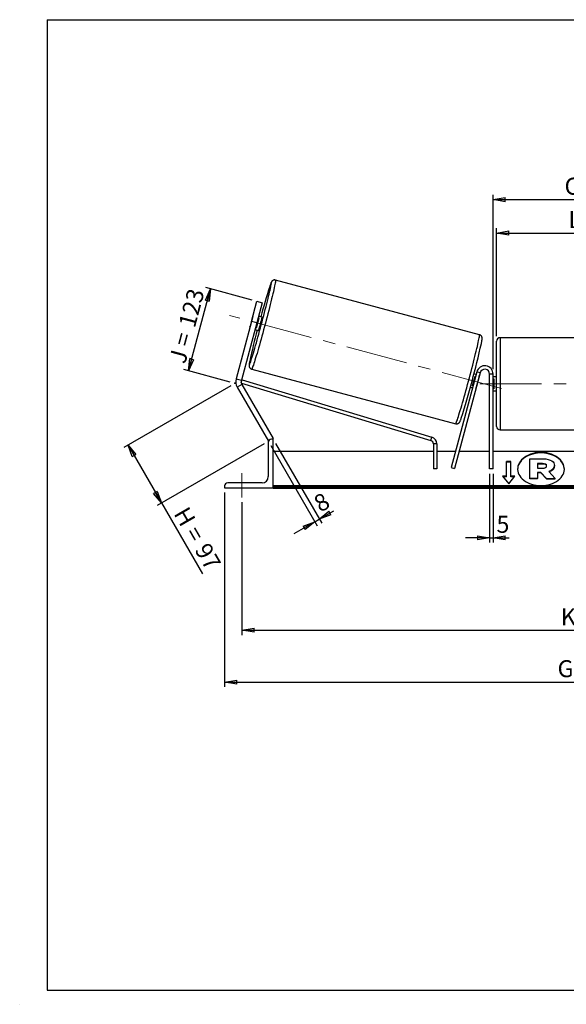
# Model space of a CAD drawing. Units: millimetres. Extents: x -1 to 292, y 2 to 205.
# Drawn here: x -1 to 112, y 2 to 205 of the extents above; entities that cross this region are included whole.
import ezdxf

# ---------------------------------------------------------------- set-up
doc = ezdxf.new("R2010")
doc.units = ezdxf.units.MM
doc.header["$PDSIZE"] = -1
doc.linetypes.add('CENTERX2', pattern=[20.32, 12.7, -2.54, 2.54, -2.54])
doc.layers.add('SLD-0', color=7, linetype='Continuous')
doc.styles.add('SLDTEXTSTYLE0', font='TXT', dxfattribs={"width": 0.75})
doc.styles.add('SLDTEXTSTYLE2', font='TXT', dxfattribs={"width": 0.666667})
doc.dimstyles.new('SLDDIMSTYLE0', dxfattribs={"dimtxt": 3.501, "dimasz": 2.5, "dimexe": 0, "dimexo": 0.0625, "dimgap": 0.87525, "dimtad": 1, "dimdec": 0, "dimlfac": 7, "dimrnd": 1e-09, "dimzin": 12, "dimdsep": 46, "dimtxsty": 'SLDTEXTSTYLE0', "dimblk1": 'CLOSED', "dimblk2": 'CLOSED', "dimsah": 1, "dimcen": 0.09, "dimadec": 0, "dimazin": 3, "dimtfac": 1, "dimtofl": 0, "dimtmove": 0, "dimatfit": 3, "dimldrblk": 'CLOSED', "dimfxl": 0, "dimfrac": 2, "dimtolj": 1, "dimtzin": 12, "dimarcsym": 0})
doc.dimstyles.new('SLDDIMSTYLE1', dxfattribs={"dimtxt": 3.501, "dimasz": 2.5, "dimexe": 0, "dimexo": 0.0625, "dimgap": 0.87525, "dimtad": 1, "dimdec": 4, "dimlfac": 7, "dimzin": 12, "dimdsep": 46, "dimtxsty": 'SLDTEXTSTYLE0', "dimblk1": 'CLOSED', "dimblk2": 'CLOSED', "dimsah": 1, "dimcen": 0.09, "dimadec": 0, "dimazin": 3, "dimtfac": 1, "dimtofl": 0, "dimtmove": 0, "dimatfit": 3, "dimldrblk": 'CLOSED', "dimfxl": 0, "dimfrac": 2, "dimtolj": 1, "dimtzin": 12, "dimarcsym": 0})
doc.dimstyles.new('SLDDIMSTYLE2', dxfattribs={"dimtxt": 3.501, "dimasz": 2.5, "dimexe": 0, "dimexo": 0.0625, "dimgap": 0.87525, "dimtad": 1, "dimdec": 0, "dimlfac": 7, "dimrnd": 1e-09, "dimzin": 12, "dimdsep": 46, "dimtxsty": 'SLDTEXTSTYLE0', "dimblk1": 'CLOSED', "dimblk2": 'CLOSED', "dimsah": 1, "dimcen": 0.09, "dimadec": 0, "dimazin": 3, "dimtfac": 1, "dimtmove": 0, "dimatfit": 0, "dimldrblk": 'CLOSED', "dimfxl": 0, "dimfrac": 2, "dimtolj": 1, "dimtzin": 12, "dimarcsym": 0})

# ---------------------------------------------------------------- blocks, each defined once
blk = doc.blocks.new('_Closed')
at = {"color": 0, "linetype": 'ByBlock', "lineweight": -2}
for p, q in [((-1, 0.166667), (0, 0)), ((-1, 0.166667), (-1, -0.166667)), ((0, 0), (-1, -0.166667)), ((0, 0), (-1, 0))]:
    blk.add_line(p, q, dxfattribs=at)
blk = doc.blocks.new('_D')
at = {"layer": 'SLD-0'}
for p, q in [((42.87, 129.52), (20.83, 116.79)), ((21.7, 117.29), (28.6, 105.34)), ((49.77, 117.56), (27.73, 104.84)), ((28.6, 105.34), (37.04, 90.72))]:
    blk.add_line(p, q, dxfattribs=at)
at = {"layer": 'SLD-0', "xscale": 2.5, "yscale": 2.5}
for p, rotation in [((21.7, 117.29), 120.0000000000002), ((28.6, 105.34), 300.0000000000002)]:
    blk.add_blockref('_Closed', p, dxfattribs=dict(at, rotation=rotation))
at = {"layer": 'SLD-0', "char_height": 3.501, "attachment_point": 1, "rotation": 300}
for s, insert, style in [('H =', (34.06, 104.91), 'SLDTEXTSTYLE2'), ('97', (38.37, 97.45), 'SLDTEXTSTYLE0')]:
    blk.add_mtext(s, dxfattribs=dict(at, insert=insert, style=style))
blk = doc.blocks.new('_D_1')
at = {"layer": 'SLD-0'}
for p, q in [((34.18, 132.58), (38.71, 149.5)), ((47.3, 147.19), (37.75, 149.75)), ((42.77, 130.28), (33.21, 132.84))]:
    blk.add_line(p, q, dxfattribs=at)
at = {"layer": 'SLD-0', "xscale": 2.5, "yscale": 2.5}
for p, rotation in [((38.71, 149.5), 74.99999999999949), ((34.18, 132.58), 254.9999999999995)]:
    blk.add_blockref('_Closed', p, dxfattribs=dict(at, rotation=rotation))
at = {"layer": 'SLD-0', "char_height": 3.501, "attachment_point": 1, "rotation": 75}
for s, insert, style in [('123', (32.07, 142.16), 'SLDTEXTSTYLE0'), ('J =', (30.09, 134.75), 'SLDTEXTSTYLE2')]:
    blk.add_mtext(s, dxfattribs=dict(at, insert=insert, style=style))
blk = doc.blocks.new('_D_2')
at = {"layer": 'SLD-0', "color": 7}
for p, q in [((196.14, 143.57), (208.36, 146.85)), ((147.13, 129.92), (210.59, 129.92))]:
    blk.add_line(p, q, dxfattribs=at)
blk.add_arc((145.19, 129.92), 64.39, 0, 15, dxfattribs=at)
at = {"layer": 'SLD-0', "color": 7, "xscale": 2.5, "yscale": 2.5}
for p, rotation in [((207.39, 146.59), 103.8883534924851), ((209.59, 129.92), 271.1116465075155)]:
    blk.add_blockref('_Closed', p, dxfattribs=dict(at, rotation=rotation))
at = {"layer": 'SLD-0', "color": 7, "insert": (213.05, 142.41), "char_height": 3.501, "attachment_point": 1, "rotation": 277.5, "style": 'SLDTEXTSTYLE0'}
blk.add_mtext('15°', dxfattribs=at)
blk = doc.blocks.new('_D_3')
at = {"layer": 'SLD-0', "color": 7}
for p, q in [((45.2, 105.49), (45.2, 78.11)), ((195.2, 105.49), (195.2, 78.11)), ((45.2, 79.11), (195.2, 79.11))]:
    blk.add_line(p, q, dxfattribs=at)
at = {"layer": 'SLD-0', "color": 7, "xscale": 2.5, "yscale": 2.5, "rotation": 180.0000000000004}
blk.add_blockref('_Closed', (45.2, 79.11), dxfattribs=at)
at = {"layer": 'SLD-0', "color": 7, "xscale": 2.5, "yscale": 2.5}
blk.add_blockref('_Closed', (195.2, 79.11), dxfattribs=at)
at = {"layer": 'SLD-0', "color": 7, "char_height": 3.501, "attachment_point": 1}
for s, insert, style in [('K =', (110.94, 83.62), 'SLDTEXTSTYLE2'), ('1050', (119.11, 83.62), 'SLDTEXTSTYLE0')]:
    blk.add_mtext(s, dxfattribs=dict(at, insert=insert, style=style))
blk = doc.blocks.new('_D_4')
at = {"layer": 'SLD-0', "color": 7}
for p, q in [((41.63, 107.49), (41.63, 67.41)), ((198.77, 107.49), (198.77, 67.41)), ((41.63, 68.41), (198.77, 68.41))]:
    blk.add_line(p, q, dxfattribs=at)
at = {"layer": 'SLD-0', "color": 7, "xscale": 2.5, "yscale": 2.5, "rotation": 180.0000000000004}
blk.add_blockref('_Closed', (41.63, 68.41), dxfattribs=at)
at = {"layer": 'SLD-0', "color": 7, "xscale": 2.5, "yscale": 2.5}
blk.add_blockref('_Closed', (198.77, 68.41), dxfattribs=at)
at = {"layer": 'SLD-0', "color": 7, "char_height": 3.501, "attachment_point": 1}
for s, insert, style in [('G =', (110.28, 72.92), 'SLDTEXTSTYLE2'), ('1100', (119.77, 72.92), 'SLDTEXTSTYLE0')]:
    blk.add_mtext(s, dxfattribs=dict(at, insert=insert, style=style))
blk = doc.blocks.new('_D_6')
at = {"layer": 'SLD-0', "color": 7}
for p, q in [((97.7, 139.71), (97.7, 162.01)), ((97.7, 161.01), (142.7, 161.01)), ((142.7, 139.71), (142.7, 162.01))]:
    blk.add_line(p, q, dxfattribs=at)
at = {"layer": 'SLD-0', "color": 7, "xscale": 2.5, "yscale": 2.5, "rotation": 180.0000000000004}
blk.add_blockref('_Closed', (97.7, 161.01), dxfattribs=at)
at = {"layer": 'SLD-0', "color": 7, "xscale": 2.5, "yscale": 2.5}
blk.add_blockref('_Closed', (142.7, 161.01), dxfattribs=at)
at = {"layer": 'SLD-0', "color": 7, "char_height": 3.501, "attachment_point": 1}
for s, insert, style in [('L =', (112.53, 165.53), 'SLDTEXTSTYLE2'), ('315', (120.11, 165.53), 'SLDTEXTSTYLE0')]:
    blk.add_mtext(s, dxfattribs=dict(at, insert=insert, style=style))
blk = doc.blocks.new('_D_7')
at = {"layer": 'SLD-0', "color": 7}
for p, q in [((96.99, 132.92), (96.99, 168.89)), ((143.41, 132.92), (143.41, 168.89)), ((96.99, 167.89), (143.41, 167.89))]:
    blk.add_line(p, q, dxfattribs=at)
at = {"layer": 'SLD-0', "color": 7, "xscale": 2.5, "yscale": 2.5, "rotation": 180.0000000000004}
blk.add_blockref('_Closed', (96.99, 167.89), dxfattribs=at)
at = {"layer": 'SLD-0', "color": 7, "xscale": 2.5, "yscale": 2.5}
blk.add_blockref('_Closed', (143.41, 167.89), dxfattribs=at)
at = {"layer": 'SLD-0', "color": 7, "char_height": 3.501, "attachment_point": 1}
for s, insert, style in [('C =', (111.72, 172.41), 'SLDTEXTSTYLE2'), ('325', (120.92, 172.41), 'SLDTEXTSTYLE0')]:
    blk.add_mtext(s, dxfattribs=dict(at, insert=insert, style=style))
blk = doc.blocks.new('_D_8')
at = {"layer": 'SLD-0', "color": 7}
for p, q in [((96.27, 111.35), (96.27, 97.18)), ((96.99, 111.35), (96.99, 97.18)), ((96.27, 98.18), (91.27, 98.18)), ((96.27, 98.18), (96.99, 98.18)), ((96.99, 98.18), (100.27, 98.18))]:
    blk.add_line(p, q, dxfattribs=at)
at = {"layer": 'SLD-0', "color": 7, "xscale": 2.5, "yscale": 2.5}
blk.add_blockref('_Closed', (96.27, 98.18), dxfattribs=at)
at = {"layer": 'SLD-0', "color": 7, "xscale": 2.5, "yscale": 2.5, "rotation": 180.0000000000004}
blk.add_blockref('_Closed', (96.99, 98.18), dxfattribs=at)
at = {"layer": 'SLD-0', "color": 7, "insert": (97.69, 102.69), "char_height": 3.5, "attachment_point": 1, "style": 'SLDTEXTSTYLE0'}
blk.add_mtext('5', dxfattribs=at)
blk = doc.blocks.new('_D_9')
at = {"layer": 'SLD-0', "color": 7}
for p, q in [((51.14, 117.2), (60.72, 100.61)), ((52.13, 117.63), (61.64, 101.15)), ((61.14, 102.01), (64.12, 103.73)), ((60.22, 101.48), (61.14, 102.01)), ((60.22, 101.48), (55.89, 98.98))]:
    blk.add_line(p, q, dxfattribs=at)
at = {"layer": 'SLD-0', "color": 7, "xscale": 2.5, "yscale": 2.5}
for p, rotation in [((61.14, 102.01), 210.0000000000006), ((60.22, 101.48), 30.00000000000063)]:
    blk.add_blockref('_Closed', p, dxfattribs=dict(at, rotation=rotation))
at = {"layer": 'SLD-0', "color": 7, "insert": (59.62, 106.34), "char_height": 3.5, "attachment_point": 1, "rotation": 30, "style": 'SLDTEXTSTYLE0'}
blk.add_mtext('8', dxfattribs=at)

msp = doc.modelspace()

# ---------------------------------------------------------------- linework, layer by layer
at = {"color": 7, "linetype": 'Continuous', "lineweight": 18}
for p, q in [((292, 205), (5, 205)), ((5, 205), (5, 4.867368)), ((4.937878, 61.166738), (5, 61.166738))]:
    msp.add_line(p, q, dxfattribs=at)
at = {"color": 7, "linetype": 'Continuous', "lineweight": 25}
for p, q in [((94.191288, 140.027742), (52.122928, 151.299926)), ((47.161025, 142.79434), (48.270249, 146.934022)), ((49.374164, 146.638229), (48.26494, 142.498547)), ((48.270249, 146.934022), (49.374164, 146.638229)), ((47.161025, 142.79434), (43.982549, 130.932106)), ((48.26494, 142.498547), (45.086464, 130.636313)), ((47.416907, 143.781969), (46.88881, 141.811086)), ((48.26494, 142.498547), (47.161025, 142.79434)), ((48.187302, 141.463157), (48.715399, 143.43404)), ((48.715399, 143.43404), (48.528988, 143.483988)), ((49.344243, 143.688314), (48.634681, 143.878441)), ((47.895198, 141.118653), (48.60476, 140.928526)), ((48.000891, 141.513105), (48.187302, 141.463157)), ((97.70034, 129.920705), (97.70034, 138.706419)), ((141.986055, 139.420705), (98.414626, 139.420705)), ((47.205366, 132.947335), (89.273726, 121.675152)), ((93.615896, 132.364395), (88.335005, 112.65584)), ((94.305843, 132.179524), (89.024952, 112.47097)), ((93.481237, 131.861842), (93.03952, 131.9802)), ((94.305843, 132.179524), (93.615896, 132.364395)), ((43.982549, 130.932106), (45.086464, 130.636313)), ((45.060569, 130.168323), (45.236397, 130.74922)), ((45.085426, 130.048627), (84.174078, 118.21713)), ((45.236397, 130.74922), (84.381009, 118.900785)), ((93.266482, 131.496613), (93.375544, 131.46739)), ((93.56596, 129.303982), (94.094056, 131.274865)), ((94.065491, 131.282519), (94.094056, 131.274865)), ((96.986055, 131.920705), (96.271769, 131.920705)), ((96.271769, 112.349276), (96.271769, 131.920705)), ((96.986055, 112.349276), (96.986055, 131.920705)), ((97.70034, 131.349276), (96.986055, 131.349276)), ((96.986055, 130.940909), (97.128912, 130.940909)), ((97.128912, 130.940909), (97.128912, 128.900501)), ((45.200636, 129.769091), (44.210892, 129.197663)), ((44.210892, 129.197663), (50.639168, 118.063562)), ((45.200636, 129.769091), (51.628912, 118.634991)), ((92.300037, 129.220412), (92.741754, 129.102054)), ((92.847448, 129.496507), (92.738386, 129.52573)), ((93.56596, 129.303982), (93.537395, 129.311636)), ((97.128912, 128.900501), (96.986055, 128.900501)), ((96.986055, 128.492133), (97.70034, 128.492133)), ((97.70034, 121.134991), (97.70034, 129.920705)), ((98.414626, 120.420705), (141.986055, 120.420705)), ((50.628912, 117.849276), (50.628912, 110.777848)), ((50.672924, 118.083051), (50.639168, 118.063562)), ((51.628912, 118.492133), (51.271769, 118.492133)), ((51.628912, 118.634991), (51.381476, 118.492133)), ((51.628912, 108.492133), (51.628912, 118.492133)), ((84.174078, 118.21713), (84.381009, 118.900785)), ((84.681433, 115.920705), (51.628912, 115.920705)), ((85.395718, 117.533475), (84.681433, 117.533475)), ((84.681433, 117.533475), (84.681433, 112.349276)), ((85.395718, 117.533475), (85.395718, 112.349276)), ((89.209823, 115.920705), (85.395718, 115.920705)), ((96.271769, 115.920705), (89.949306, 115.920705)), ((143.414626, 115.920705), (96.986055, 115.920705)), ((100.628912, 113.86606), (99.771769, 113.86606)), ((99.771769, 110.835602), (99.771769, 113.86606)), ((100.628912, 113.765044), (99.771769, 113.765044)), ((100.628912, 110.835602), (100.628912, 113.86606)), ((104.545024, 114.44613), (107.2529, 114.44613)), ((104.545024, 110.396979), (104.545024, 114.44613)), ((85.395718, 112.349276), (84.681433, 112.349276)), ((88.335005, 112.65584), (89.024952, 112.47097)), ((96.986055, 112.349276), (96.271769, 112.349276)), ((107.171143, 113.474408), (106.132154, 113.474408)), ((106.132154, 113.474408), (106.132154, 112.502577)), ((107.171143, 113.373393), (106.132154, 113.373393)), ((106.132154, 112.502577), (107.179195, 112.502577)), ((107.171143, 113.373393), (107.171143, 113.474408)), ((108.029896, 112.98258), (108.029896, 112.994405)), ((108.447195, 111.808631), (109.813365, 110.396979)), ((109.625077, 113.063602), (109.625077, 113.052215)), ((109.625077, 112.9512), (109.625077, 113.052215)), ((99.771769, 110.835602), (98.914626, 110.835602)), ((98.914626, 110.835602), (100.20034, 109.26093)), ((99.771769, 110.734587), (98.997105, 110.734587)), ((99.771769, 110.734587), (99.771769, 110.835602)), ((100.20034, 109.26093), (101.486055, 110.835602)), ((101.486055, 110.835602), (100.628912, 110.835602)), ((100.628912, 110.734587), (100.628912, 110.835602)), ((101.403576, 110.734587), (100.628912, 110.734587)), ((104.545024, 110.295964), (104.545024, 110.396979)), ((106.132154, 110.396979), (104.545024, 110.396979)), ((106.132154, 110.295964), (104.545024, 110.295964)), ((106.827549, 111.623265), (106.132154, 111.623265)), ((106.132154, 111.623265), (106.132154, 110.396979)), ((106.827549, 111.522249), (106.132154, 111.522249)), ((106.132154, 110.295964), (106.132154, 110.396979)), ((107.980966, 110.396979), (106.827549, 111.623265)), ((106.827549, 111.522249), (106.827549, 111.623265)), ((107.980966, 110.295964), (106.827549, 111.522249)), ((107.980966, 110.396979), (109.813365, 110.396979)), ((107.980966, 110.295964), (107.980966, 110.396979)), ((107.980966, 110.295964), (109.813365, 110.295964)), ((109.813365, 110.295964), (109.813365, 110.396979)), ((41.628912, 108.849276), (41.628912, 108.492133)), ((41.628912, 108.492133), (51.628912, 108.492133)), ((49.343197, 109.492133), (42.271769, 109.492133)), ((188.771769, 108.849637), (51.628912, 108.849637)), ((188.771769, 108.597099), (51.628912, 108.597099)), ((51.628912, 108.492133), (51.628912, 108.40881)), ((51.628912, 108.40881), (188.771769, 108.40881))]:
    msp.add_line(p, q, dxfattribs=at)
at = {"color": 8, "linetype": 'Continuous', "lineweight": 25}
for p, q in [((98.414626, 139.420705), (98.414626, 129.920705)), ((98.414626, 129.920705), (98.414626, 120.420705))]:
    msp.add_line(p, q, dxfattribs=at)
at = {"color": 7, "linetype": 'Continuous', "lineweight": 25, "flags": 128}
for points in [[(46.925307, 134.315758), (46.996352, 134.519874), (47.088927, 134.797097), (47.192303, 135.117344), (47.305886, 135.47878), (47.429028, 135.879337), (47.561022, 136.316719), (47.701112, 136.78842), (47.848496, 137.29174), (48.002329, 137.823794), (48.161731, 138.381537), (48.325789, 138.961772), (48.493562, 139.561176), (48.66409, 140.176317), (48.836396, 140.803669), (49.009494, 141.439641), (49.18239, 142.080589), (49.354096, 142.722843), (49.523628, 143.362722), (49.690014, 143.996563), (49.852302, 144.620734), (50.009562, 145.23166), (50.160894, 145.825842), (50.305429, 146.399877), (50.442341, 146.950476), (50.570846, 147.474486), (50.690207, 147.968905), (50.799741, 148.430901), (50.898819, 148.857829), (50.986876, 149.247242), (51.063405, 149.59691), (51.12797, 149.90483), (51.1802, 150.169239), (51.219795, 150.388622), (51.220606, 150.393429)], [(47.416907, 143.781969), (47.467968, 143.947938), (47.481253, 143.98945)], [(46.840796, 141.599229), (46.850047, 141.641823), (46.88881, 141.811086)], [(106.860375, 108.943788), (107.355796, 108.961846), (107.845965, 109.015828), (108.325687, 109.105162), (108.789876, 109.2289), (109.233612, 109.385732), (109.652191, 109.573995), (110.041177, 109.791692), (110.396444, 110.036518), (110.714229, 110.305875), (110.991162, 110.59691), (111.224307, 110.906536), (111.411194, 111.231473), (111.549841, 111.568275), (111.638778, 111.913372), (111.677063, 112.263107), (111.66429, 112.613771), (111.600595, 112.961648), (111.486652, 113.30305), (111.323669, 113.634359), (111.113374, 113.952062), (110.857996, 114.252791), (110.560242, 114.533359), (110.223269, 114.790792), (109.850649, 115.02236), (109.446331, 115.22561), (109.014601, 115.398386), (108.560035, 115.538858), (108.087453, 115.645535), (107.601864, 115.717288), (107.108414, 115.753356), (106.612336, 115.753356), (106.118886, 115.717288), (105.633297, 115.645535), (105.160715, 115.538858), (104.706149, 115.398386), (104.274419, 115.22561), (103.870101, 115.02236), (103.497481, 114.790792), (103.160508, 114.533359), (102.862754, 114.252791), (102.607376, 113.952062), (102.397082, 113.634359), (102.234099, 113.30305), (102.120155, 112.961648), (102.05646, 112.613771), (102.043687, 112.263107), (102.081972, 111.913372), (102.170909, 111.568275), (102.309556, 111.231473), (102.496443, 110.906536), (102.729588, 110.59691), (103.006521, 110.305875), (103.324306, 110.036518), (103.679574, 109.791692), (104.068559, 109.573995), (104.487138, 109.385732), (104.930874, 109.2289), (105.395063, 109.105162), (105.874785, 109.015828), (106.364954, 108.961846), (106.860375, 108.943788)], [(111.678131, 112.300323), (111.66429, 112.512756), (111.600595, 112.860633), (111.486652, 113.202035), (111.323669, 113.533343), (111.113374, 113.851046), (110.857996, 114.151776), (110.560242, 114.432344), (110.223269, 114.689776), (109.850649, 114.921345), (109.446331, 115.124595), (109.014601, 115.297371), (108.560035, 115.437843), (108.087453, 115.54452), (107.601864, 115.616273), (107.108414, 115.652341), (106.612336, 115.652341), (106.118886, 115.616273), (105.633297, 115.54452), (105.160715, 115.437843), (104.706149, 115.297371), (104.274419, 115.124595), (103.870101, 114.921345), (103.497481, 114.689776), (103.160508, 114.432344), (102.862754, 114.151776), (102.607376, 113.851046), (102.397082, 113.533343), (102.234099, 113.202035), (102.120155, 112.860633), (102.05646, 112.512756), (102.042619, 112.300323)]]:
    msp.add_lwpolyline(points, dxfattribs=at)
at = {"color": 8, "linetype": 'Continuous', "lineweight": 25, "flags": 128}
for points in [[(52.122928, 151.299926), (52.136177, 151.270138), (52.136237, 151.19155), (52.123107, 151.064581), (52.096858, 150.889908), (52.057629, 150.668463), (52.00563, 150.401427), (51.941138, 150.090226), (51.864497, 149.73652), (51.776117, 149.342195), (51.676468, 148.909357), (51.566083, 148.440314), (51.44555, 147.937568), (51.315512, 147.403803), (51.176664, 146.841865), (51.029746, 146.254754), (50.875541, 145.645601), (50.714874, 145.017658), (50.5486, 144.374273), (50.377607, 143.71888), (50.202808, 143.054976), (50.025135, 142.386103), (49.845535, 141.715829), (49.664968, 141.047731), (49.484397, 140.385373), (49.304784, 139.73229), (49.127089, 139.091966), (48.95226, 138.467817), (48.781228, 137.863173), (48.614907, 137.28126), (48.454185, 136.725184), (48.299918, 136.197911), (48.15293, 135.702254), (48.014005, 135.240858), (47.883884, 134.816184), (47.763262, 134.430499), (47.652781, 134.08586), (47.553032, 133.784106), (47.464547, 133.526847), (47.387798, 133.315456), (47.323194, 133.15106), (47.27108, 133.034536), (47.231734, 132.966507), (47.20538, 132.947331)], [(89.273726, 121.675152), (89.300094, 121.694324), (89.33944, 121.762353), (89.391554, 121.878877), (89.456158, 122.043273), (89.532908, 122.254664), (89.621393, 122.511923), (89.721142, 122.813677), (89.831622, 123.158316), (89.952245, 123.544001), (90.082365, 123.968675), (90.221291, 124.430071), (90.368279, 124.925728), (90.522545, 125.453001), (90.683268, 126.009077), (90.849589, 126.59099), (91.02062, 127.195633), (91.19545, 127.819782), (91.373145, 128.460107), (91.552757, 129.11319), (91.733329, 129.775548), (91.913896, 130.443646), (92.093495, 131.113919), (92.271168, 131.782793), (92.445968, 132.446697), (92.61696, 133.10209), (92.783234, 133.745474), (92.943902, 134.373418), (93.098106, 134.982571), (93.245024, 135.569682), (93.383873, 136.131619), (93.51391, 136.665385), (93.634443, 137.16813), (93.744829, 137.637174), (93.844477, 138.070012), (93.932858, 138.464337), (94.009499, 138.818043), (94.073991, 139.129244), (94.12599, 139.396279), (94.165219, 139.617724), (94.191468, 139.792398), (94.204598, 139.919367), (94.204537, 139.997955), (94.191288, 140.027742)], [(46.799503, 134.605257), (46.793356, 134.574266), (46.74741, 134.332197), (46.714221, 134.135815), (46.693979, 133.986245), (46.686799, 133.884344), (46.692723, 133.830695), (46.711717, 133.825605), (46.743672, 133.869105), (46.788404, 133.960944), (46.845659, 134.100597), (46.915108, 134.287263), (46.925307, 134.315758)]]:
    msp.add_lwpolyline(points, dxfattribs=at)
at = {"color": 8, "linetype": 'Continuous', "lineweight": 25}
for centre, radius, start, end in [((53.611714, 149.35364), 2.768041, 148.62538462, 166.41974048), ((50.387118, 150.652807), 0.872915, 342.714057, 9.35954974)]:
    msp.add_arc(centre, radius, start, end, dxfattribs=at)
at = {"color": 7, "linetype": 'Continuous', "lineweight": 25}
for centre, radius, start, end in [((179.736964, 109.00356), 135.183355, 162.34456171, 165.10393347), ((10.008597, 152.749303), 39.81194, 343.53160168, 346.46839832), ((31.118572, 147.092902), 18.540936, 340.58100413, 349.41899587), ((180.568605, 105.380323), 136.92432, 164.9237708, 167.67606122), ((-93.324543, 180.509599), 192.591805, 342.56856814, 347.31391879), ((98.414626, 138.706419), 0.714286, 90, 180), ((95.271769, 131.920705), 1.714286, 0, 165), ((95.271769, 131.920705), 1, 0, 165), ((46.190379, 130.34052), 2.285714, 165, 210), ((46.190379, 130.34052), 1.142857, 165, 210), ((54.559681, 140.811876), 39.81194, 343.53160168, 346.46839832), ((92.136683, 131.858759), 2.042606, 343.38989978, 354.89404971), ((91.578878, 129.777001), 2.042606, 335.10595029, 346.61010022), ((98.414626, 121.134991), 0.714286, 180, 270), ((51.271769, 117.849276), 0.642857, 90, 180), ((83.967147, 117.533475), 0.714286, 0, 73.1597922), ((83.967147, 117.533475), 1.428571, 0, 73.1597922), ((49.343197, 110.777848), 1.285714, 270, 0), ((42.271769, 108.849276), 0.642857, 90, 180)]:
    msp.add_arc(centre, radius, start, end, dxfattribs=at)
for points, knots in [([(52.122928, 151.299926), (52.065847, 151.31102), (51.954817, 151.332601), (51.792469, 151.315365), (51.651942, 151.27133), (51.537044, 151.208907), (51.447955, 151.139596), (51.381478, 151.071558), (51.330886, 151.007218), (51.288909, 150.943171), (51.248211, 150.87022), (51.194932, 150.75916), (51.132871, 150.608248), (51.051691, 150.389104), (50.987472, 150.207063), (50.943736, 150.075532), (50.932882, 150.04289)], [0, 0, 0, 0, 0.0416846184, 0.0810836268, 0.1176246155, 0.1522595156, 0.1860027599, 0.2208835654, 0.2595611788, 0.3067671563, 0.3699597684, 0.4646862156, 0.6487520005, 0.7943933238, 0.9489740751, 1, 1, 1, 1]), ([(94.574618, 138.252148), (94.587269, 138.313455), (94.620061, 138.472366), (94.660621, 138.686841), (94.697913, 138.902867), (94.722837, 139.081606), (94.734503, 139.210078), (94.734997, 139.318958), (94.728072, 139.404179), (94.712065, 139.49394), (94.678236, 139.601551), (94.617038, 139.721675), (94.52269, 139.842063), (94.394525, 139.943384), (94.278545, 140.007414), (94.205698, 140.020441), (94.188835, 140.023456)], [0, 0, 0, 0, 0.0876566914, 0.2272122103, 0.3691795012, 0.5166866977, 0.6561308604, 0.7216776952, 0.7643822759, 0.8023720771, 0.838082557, 0.8737678594, 0.9108113544, 0.9491681884, 0.9882333376, 1, 1, 1, 1]), ([(46.784854, 134.540953), (46.768417, 134.456316), (46.735118, 134.284856), (46.698972, 134.073004), (46.673757, 133.893263), (46.662157, 133.765023), (46.661657, 133.656117), (46.668582, 133.570899), (46.684589, 133.481137), (46.718418, 133.373526), (46.779616, 133.253403), (46.873964, 133.133013), (47.002131, 133.031699), (47.118013, 132.967699), (47.190755, 132.954682), (47.207516, 132.951683)], [0, 0, 0, 0, 0.15189738719, 0.30771490193, 0.46961279131, 0.62266102341, 0.69460255886, 0.74147336693, 0.78316942498, 0.82236379285, 0.86153052694, 0.90218795792, 0.94428685628, 0.98716317249, 1, 1, 1, 1]), ([(89.273726, 121.675152), (89.330807, 121.664057), (89.441837, 121.642476), (89.604185, 121.659713), (89.744711, 121.703747), (89.85961, 121.766171), (89.948699, 121.835482), (90.015176, 121.903519), (90.065768, 121.96786), (90.107744, 122.031901), (90.148451, 122.104889), (90.201658, 122.215654), (90.264227, 122.368659), (90.335476, 122.558796), (90.383408, 122.697319), (90.403444, 122.755222)], [0, 0, 0, 0, 0.0463679207, 0.0901934411, 0.130839841, 0.1693660016, 0.206900328, 0.2457000217, 0.2887230978, 0.341232707, 0.4115250628, 0.5168941067, 0.721639839, 0.8836440888, 1, 1, 1, 1]), ([(109.625077, 112.9512), (109.616744, 112.842071), (109.600812, 112.63343), (109.45905, 112.343267), (109.22431, 112.084648), (108.907087, 111.87239), (108.641705, 111.77901), (108.51799, 111.735478)], [0, 0, 0, 0, 0.212780714, 0.406809554, 0.5918098915, 0.8097120098, 1, 1, 1, 1])]:
    msp.add_open_spline(points, degree=3, knots=knots, dxfattribs=at)
for points in [[(107.2529, 114.44613), (108.128221, 114.44613), (108.733498, 114.284085), (109.11797, 114.006638)], [(109.11797, 114.006638), (109.453513, 113.775286), (109.625077, 113.462912), (109.625077, 113.063602)], [(108.029896, 112.994405), (108.029896, 113.312253), (107.702715, 113.474408), (107.171143, 113.474408)], [(108.029896, 112.893389), (108.029896, 113.211238), (107.702715, 113.373393), (107.171143, 113.373393)], [(107.179195, 112.502577), (107.719283, 112.502577), (108.029896, 112.687505), (108.029896, 112.98258)], [(109.625077, 113.052215), (109.625077, 112.433379), (109.158848, 112.022574), (108.447195, 111.808631)]]:
    msp.add_open_spline(points, degree=3, dxfattribs=at)
at = {"layer": 'SLD-0'}
for p, q in [((5, 205), (292, 205)), ((5, 205), (5, 4.867368)), ((-0.638014, 1.956664), (-0.606145, 1.956664))]:
    msp.add_line(p, q, dxfattribs=at)
at = {"layer": 'SLD-0', "color": 7, "linetype": 'CENTERX2', "lineweight": 18}
for p, q in [((98.736422, 128.974754), (42.660232, 144.000324)), ((94.271769, 129.920705), (146.128912, 129.920705)), ((45.20034, 106.492133), (45.20034, 111.492133))]:
    msp.add_line(p, q, dxfattribs=at)
at = {"layer": 'SLD-0', "color": 7}
msp.add_line((5, 4.867368), (292, 4.867368), dxfattribs=at)
msp.add_point((43.737505, 130.017593), dxfattribs=at)

# ---------------------------------------------------------------- dimensions: what is measured, and where the dimension line sits
for base, p1, p2, text, picture, middle in [((143.414626, 167.893247), (96.986055, 131.920705), (143.414626, 131.920705), 'C = <>', '_D_7', (120.20034, 167.893247)), ((142.70034, 161.012727), (97.70034, 138.706419), (142.70034, 138.706419), 'L = <>', '_D_6', (120.20034, 161.012727)), ((195.20034, 79.10881), (45.20034, 106.492133), (195.20034, 106.492133), 'K = <>', '_D_3', (120.20034, 79.10881))]:
    dim = msp.add_linear_dim(base=base, p1=p1, p2=p2, text=text, dimstyle='SLDDIMSTYLE0', dxfattribs=at)
    dim.commit()
    dim.dimension.update_dxf_attribs({"geometry": picture, "text_midpoint": middle, "dimtype": 160})
at = {"layer": 'SLD-0'}
for base, p2, angle, text, picture, middle in [((38.711058, 149.4954), (48.270249, 146.934022), 75, 'J = <>', '_D_1', (36.444686, 141.037185)), ((28.600839, 105.339727), (50.639168, 118.063562), 300, 'H = <>', '_D', (33.599292, 96.682153))]:
    dim = msp.add_linear_dim(base=base, p1=(43.737505, 130.017593), p2=p2, angle=angle, text=text, dimstyle='SLDDIMSTYLE0', dxfattribs=at)
    dim.commit()
    dim.dimension.update_dxf_attribs({"geometry": picture, "text_midpoint": middle, "dimtype": 160})
at = {"layer": 'SLD-0', "color": 7}
dim = msp.add_angular_dim_2l(base=(209.038061, 138.325856), line1=((195.171508, 143.311978), (144.667386, 129.779439)), line2=((146.128912, 129.920705), (94.271769, 129.920705)), dimstyle='SLDDIMSTYLE1', dxfattribs=at)
dim.commit()
dim.dimension.update_dxf_attribs({"geometry": '_D_2', "text_midpoint": (209.038061, 138.325856), "dimtype": 162})
dim = msp.add_linear_dim(base=(61.1434532, 102.012464), p1=(50.6391684, 118.063562), p2=(51.6289117, 118.4921334), angle=30, dimstyle='SLDDIMSTYLE2', dxfattribs=at)
dim.commit()
dim.dimension.update_dxf_attribs({"geometry": '_D_9', "text_midpoint": (62.9953528, 103.0816587), "dimtype": 160})
dim = msp.add_linear_dim(base=(96.986055, 98.179719), p1=(96.271769, 112.349276), p2=(96.986055, 112.349276), dimstyle='SLDDIMSTYLE2', dxfattribs=at)
dim.commit()
dim.dimension.update_dxf_attribs({"geometry": '_D_8', "text_midpoint": (98.979035, 98.179719), "dimtype": 160})
dim = msp.add_linear_dim(base=(198.771769, 68.40881), p1=(41.628912, 108.492133), p2=(198.771769, 108.492133), angle=0, text='G = <>', dimstyle='SLDDIMSTYLE0', dxfattribs=at)
dim.commit()
dim.dimension.update_dxf_attribs({"geometry": '_D_4', "text_midpoint": (120.20034, 68.40881), "dimtype": 160})

doc.saveas('drawing.dxf')
